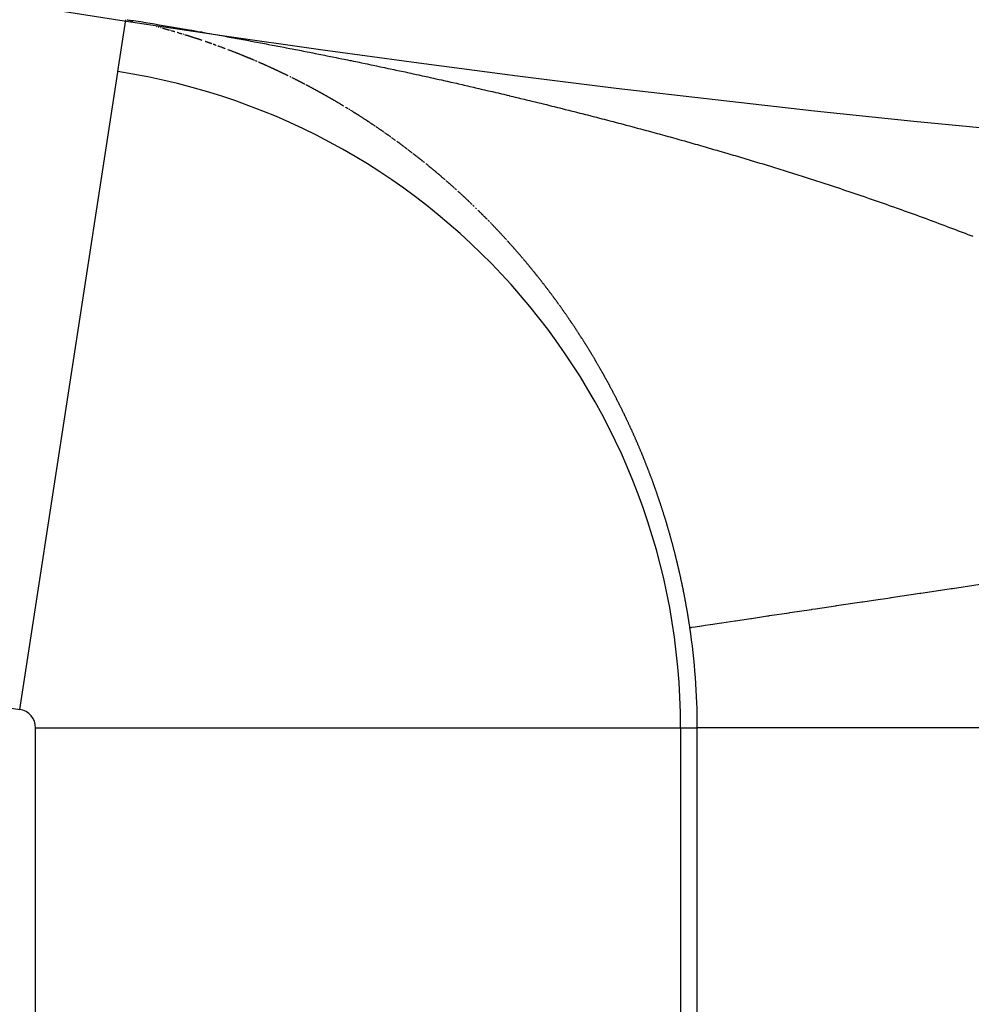
# Model space of a CAD drawing. Units: millimetres. Extents: x -270 to 440, y -293 to 293.
# Drawn here: x 373 to 375, y -23 to -21 of the extents above; entities that cross this region are included whole.
import ezdxf

# ---------------------------------------------------------------- set-up
doc = ezdxf.new("R2010")
doc.units = ezdxf.units.MM
doc.linetypes.add('DASHED', pattern=[9.652, 8.128, -1.524])
doc.layers.add('nevidi', color=4, linetype='DASHED')

msp = doc.modelspace()

# ---------------------------------------------------------------- linework, layer by layer
at = {"color": 2}
msp.add_line((372.9647, -20.6795), (372.965, -20.6776), dxfattribs=at)
for radius, start, end in [(44, 180, 0), (55, 190.61726, 349.38274), (60, 190.56522, 349.43478)]:
    msp.add_arc((379.6833, 22.9571), radius, start, end, dxfattribs=at)
at = {"layer": 'nevidi', "color": 7, "linetype": 'Continuous'}
for p, q in [((372.965, -20.6776), (372.9872, -20.5338)), ((373.0739, -20.5531), (373.0725, -20.5527)), ((373.112, -20.5635), (373.1106, -20.5631)), ((372.6913, -22.4556), (372.9647, -20.6795)), ((372.7356, -29.5786), (372.7356, -22.5072)), ((372.7356, -22.5072), (374.5345, -22.5072)), ((374.5345, -22.5072), (374.5345, -29.5786)), ((374.5345, -22.5072), (374.581, -22.5072)), ((374.581, -29.5786), (374.581, -22.5072)), ((376.5798, -22.5072), (374.581, -22.5072))]:
    msp.add_line(p, q, dxfattribs=at)
for points in [[(373.007, -20.5373), (373.0056, -20.537), (373.0043, -20.5368), (373.0029, -20.5365), (373.0015, -20.5363), (373.0007, -20.5361), (373.0001, -20.536), (372.9986, -20.5357), (372.9973, -20.5355), (372.9969, -20.5354), (372.9952, -20.5351), (372.9933, -20.5348), (372.9913, -20.5345)], [(372.9999, -20.534), (373.0086, -20.5353), (373.0213, -20.5373), (373.0293, -20.5386), (373.042, -20.5407), (373.0489, -20.5418), (373.0615, -20.5439), (373.0676, -20.5449), (373.0798, -20.547), (373.0854, -20.5479), (373.0974, -20.55), (373.1028, -20.5509), (373.1144, -20.5529), (373.1202, -20.5538), (373.1309, -20.5557), (373.1373, -20.5568), (373.1476, -20.5586), (373.1527, -20.5594), (373.1541, -20.5597), (373.1643, -20.5615), (373.171, -20.5626), (373.1811, -20.5644), (373.1878, -20.5656), (373.1979, -20.5674), (373.2045, -20.5686), (373.2145, -20.5703), (373.2211, -20.5715), (373.2311, -20.5733), (373.2376, -20.5745), (373.2476, -20.5763), (373.2542, -20.5775), (373.2641, -20.5793), (373.2707, -20.5805), (373.2806, -20.5823), (373.2871, -20.5835), (373.297, -20.5853), (373.3035, -20.5865), (373.3134, -20.5883), (373.3199, -20.5895), (373.3298, -20.5913), (373.3363, -20.5925), (373.3462, -20.5944), (373.3527, -20.5956), (373.3626, -20.5975), (373.3691, -20.5987), (373.379, -20.6006), (373.3854, -20.6018), (373.3953, -20.6037), (373.4018, -20.6049), (373.4116, -20.6068), (373.4181, -20.608), (373.4279, -20.6099), (373.4344, -20.6111), (373.4442, -20.613), (373.4507, -20.6143), (373.4605, -20.6162), (373.4669, -20.6175), (373.4767, -20.6194), (373.4832, -20.6206), (373.4929, -20.6226), (373.4993, -20.6238), (373.509, -20.6257), (373.5154, -20.627), (373.5254, -20.629), (373.5315, -20.6302), (373.5416, -20.6322), (373.5477, -20.6334), (373.5577, -20.6355), (373.5639, -20.6367), (373.5738, -20.6387), (373.5801, -20.64), (373.5899, -20.642), (373.5964, -20.6433), (373.6059, -20.6452), (373.6123, -20.6465), (373.6158, -20.6473), (373.622, -20.6485), (373.6285, -20.6499), (373.6383, -20.6519), (373.6446, -20.6532), (373.6543, -20.6552), (373.6607, -20.6565), (373.6704, -20.6586), (373.6767, -20.6599), (373.6864, -20.6619), (373.6927, -20.6633), (373.7024, -20.6653), (373.7087, -20.6666), (373.7183, -20.6687), (373.7247, -20.67), (373.7343, -20.6721), (373.7406, -20.6734), (373.7502, -20.6755), (373.7565, -20.6768), (373.7662, -20.6789), (373.7726, -20.6803), (373.7822, -20.6824), (373.7886, -20.6838), (373.7982, -20.6859), (373.8045, -20.6872), (373.814, -20.6893), (373.8203, -20.6907), (373.8299, -20.6928), (373.8361, -20.6942), (373.8457, -20.6963), (373.852, -20.6977), (373.8615, -20.6998), (373.8678, -20.7012), (373.8774, -20.7034), (373.8837, -20.7048), (373.8932, -20.707), (373.8995, -20.7084), (373.9091, -20.7105), (373.9154, -20.712), (373.9249, -20.7141), (373.9312, -20.7156), (373.9405, -20.7177), (373.947, -20.7192), (373.9565, -20.7214), (373.9627, -20.7228)], [(373.0797, -20.5546), (373.0782, -20.5542), (373.0772, -20.554)], [(373.0854, -20.5561), (373.0851, -20.556), (373.0839, -20.5557)], [(373.1092, -20.5627), (373.1084, -20.5625), (373.1078, -20.5623), (373.1064, -20.5619), (373.1052, -20.5616), (373.105, -20.5615), (373.1036, -20.5611), (373.1022, -20.5608), (373.1008, -20.5604), (373.1007, -20.5603), (373.0994, -20.56), (373.098, -20.5596), (373.0974, -20.5594), (373.0966, -20.5592), (373.0952, -20.5588), (373.0938, -20.5584), (373.0928, -20.5582), (373.0924, -20.558), (373.091, -20.5577), (373.0896, -20.5573)], [(373.1238, -20.5669), (373.1231, -20.5667), (373.1217, -20.5663), (373.1206, -20.566), (373.1203, -20.5659), (373.1189, -20.5655), (373.1175, -20.5651), (373.1161, -20.5647), (373.1148, -20.5643)], [(373.136, -20.5705), (373.1356, -20.5704), (373.1342, -20.57), (373.1328, -20.5696), (373.1316, -20.5692), (373.1314, -20.5692), (373.13, -20.5688)], [(373.1439, -20.5729), (373.1437, -20.5729), (373.1425, -20.5725), (373.1411, -20.5721), (373.1397, -20.5717), (373.1392, -20.5715), (373.1383, -20.5712), (373.137, -20.5708)], [(373.148, -20.5742), (373.1469, -20.5738), (373.1466, -20.5738)], [(373.2001, -20.5909), (373.1987, -20.5905), (373.1974, -20.59), (373.197, -20.5899), (373.196, -20.5896), (373.1947, -20.5891), (373.1933, -20.5887), (373.1925, -20.5884), (373.1919, -20.5882), (373.1906, -20.5878), (373.1894, -20.5874), (373.1892, -20.5873), (373.1878, -20.5869), (373.1865, -20.5864), (373.1851, -20.586), (373.185, -20.5859), (373.1837, -20.5855), (373.1824, -20.5851), (373.1818, -20.5849), (373.181, -20.5846), (373.1796, -20.5842), (373.1783, -20.5837), (373.1774, -20.5834), (373.1769, -20.5833), (373.1755, -20.5828), (373.1743, -20.5824), (373.1742, -20.5824), (373.1728, -20.582), (373.1714, -20.5815), (373.17, -20.5811), (373.1698, -20.581), (373.1687, -20.5806), (373.1673, -20.5802), (373.1666, -20.58), (373.1659, -20.5798), (373.1646, -20.5793), (373.1632, -20.5789), (373.1622, -20.5786), (373.1618, -20.5785), (373.1604, -20.578), (373.1591, -20.5776), (373.1589, -20.5776), (373.1577, -20.5772), (373.1563, -20.5767), (373.1549, -20.5763), (373.1545, -20.5762), (373.1535, -20.5759), (373.1522, -20.5755)], [(373.2271, -20.6003), (373.2259, -20.5998), (373.2245, -20.5994), (373.2232, -20.5989), (373.2228, -20.5987), (373.2218, -20.5984), (373.2205, -20.5979), (373.2197, -20.5977), (373.2191, -20.5975), (373.2178, -20.597), (373.2164, -20.5965), (373.2152, -20.5961), (373.215, -20.5961), (373.2137, -20.5956), (373.2123, -20.5951), (373.2121, -20.595), (373.211, -20.5946), (373.2096, -20.5942), (373.2083, -20.5937)], [(373.2394, -20.6047), (373.2381, -20.6042), (373.2378, -20.6041), (373.2367, -20.6037), (373.2354, -20.6032), (373.2347, -20.603), (373.234, -20.6027), (373.2327, -20.6022), (373.2313, -20.6018)], [(373.2497, -20.6084), (373.2489, -20.6081), (373.2475, -20.6076), (373.2462, -20.6071), (373.2453, -20.6068), (373.2448, -20.6066), (373.2435, -20.6061)], [(373.2646, -20.614), (373.2637, -20.6136), (373.2624, -20.6131), (373.261, -20.6126), (373.2603, -20.6123), (373.2597, -20.6121), (373.2583, -20.6116), (373.2571, -20.6111), (373.257, -20.6111), (373.2556, -20.6106), (373.2543, -20.6101), (373.2529, -20.6096), (373.2528, -20.6095), (373.2516, -20.6091)], [(373.2795, -20.6196), (373.2785, -20.6192), (373.2771, -20.6187), (373.2758, -20.6182), (373.2751, -20.6179), (373.2745, -20.6177), (373.2731, -20.6172), (373.272, -20.6167)], [(373.3459, -20.6466), (373.3451, -20.6462), (373.3438, -20.6457), (373.3425, -20.6451), (373.3416, -20.6447), (373.3412, -20.6445), (373.3398, -20.644), (373.3386, -20.6435), (373.3385, -20.6434), (373.3372, -20.6429), (373.3359, -20.6423), (373.3345, -20.6417), (373.3343, -20.6416), (373.3332, -20.6412), (373.3319, -20.6406), (373.3313, -20.6404), (373.3306, -20.6401), (373.3292, -20.6395), (373.3279, -20.639), (373.327, -20.6386), (373.3255, -20.638), (373.3239, -20.6373), (373.3226, -20.6368), (373.3212, -20.6362), (373.3199, -20.6357), (373.3196, -20.6356), (373.3186, -20.6351), (373.3173, -20.6346), (373.3165, -20.6343), (373.3159, -20.634), (373.3146, -20.6335), (373.3133, -20.633), (373.3122, -20.6325), (373.3119, -20.6324), (373.3106, -20.6319), (373.3093, -20.6313), (373.3091, -20.6313), (373.3079, -20.6308), (373.3066, -20.6303), (373.3053, -20.6297), (373.3049, -20.6296), (373.3039, -20.6292), (373.3026, -20.6287), (373.3018, -20.6283), (373.3012, -20.6281), (373.2999, -20.6276), (373.2986, -20.6271), (373.2975, -20.6266), (373.2972, -20.6265), (373.2959, -20.626), (373.2946, -20.6255), (373.2943, -20.6254), (373.2932, -20.6249), (373.2919, -20.6244), (373.2905, -20.6239), (373.29, -20.6237), (373.2892, -20.6234), (373.2879, -20.6228), (373.2869, -20.6225), (373.2865, -20.6223), (373.2852, -20.6218), (373.2838, -20.6213), (373.2826, -20.6208), (373.2825, -20.6208), (373.2812, -20.6202), (373.2798, -20.6197)], [(373.3532, -20.6497), (373.3531, -20.6496), (373.3518, -20.6491), (373.3504, -20.6485), (373.3491, -20.6479), (373.349, -20.6479)], [(373.4402, -20.6897), (373.4396, -20.6894), (373.4383, -20.6888), (373.437, -20.6881), (373.436, -20.6876), (373.4357, -20.6875), (373.4344, -20.6869), (373.4331, -20.6862), (373.433, -20.6862), (373.4318, -20.6856), (373.4305, -20.685), (373.4292, -20.6844), (373.4288, -20.6842), (373.4279, -20.6837), (373.4266, -20.6831), (373.4258, -20.6827), (373.4253, -20.6825), (373.424, -20.6819), (373.4227, -20.6812), (373.4216, -20.6807), (373.4214, -20.6806), (373.4201, -20.68), (373.4188, -20.6794), (373.4187, -20.6793), (373.4175, -20.6788), (373.4162, -20.6781), (373.4149, -20.6775), (373.4144, -20.6773), (373.4136, -20.6769), (373.4123, -20.6763), (373.4114, -20.6759), (373.4109, -20.6757), (373.4096, -20.6751), (373.4083, -20.6744), (373.4072, -20.6739), (373.407, -20.6738), (373.4057, -20.6732), (373.4044, -20.6726), (373.4042, -20.6725), (373.4031, -20.672), (373.4018, -20.6714), (373.4005, -20.6708), (373.3999, -20.6706), (373.3992, -20.6702), (373.3979, -20.6696), (373.3969, -20.6692), (373.3965, -20.669), (373.3952, -20.6684), (373.3939, -20.6678), (373.3927, -20.6672), (373.3926, -20.6672), (373.3913, -20.6666), (373.39, -20.666), (373.3897, -20.6659), (373.3887, -20.6654), (373.3874, -20.6648), (373.386, -20.6642), (373.3854, -20.6639), (373.3847, -20.6636), (373.3834, -20.663), (373.3825, -20.6626), (373.3821, -20.6624), (373.3808, -20.6618), (373.3795, -20.6612), (373.3781, -20.6606), (373.3768, -20.66), (373.3755, -20.6595), (373.3752, -20.6593), (373.3742, -20.6589), (373.3729, -20.6583), (373.3716, -20.6577), (373.3709, -20.6574), (373.3702, -20.6571), (373.3689, -20.6565), (373.3679, -20.6561), (373.3676, -20.656), (373.3663, -20.6554), (373.365, -20.6548), (373.3637, -20.6542), (373.3623, -20.6536), (373.361, -20.6531), (373.3605, -20.6529), (373.3597, -20.6525), (373.3584, -20.6519), (373.357, -20.6513)], [(373.4474, -20.6932), (373.4461, -20.6926), (373.4448, -20.692)], [(373.4863, -20.713), (373.486, -20.7128), (373.485, -20.7123), (373.4837, -20.7116), (373.4831, -20.7113), (373.4824, -20.7109), (373.4811, -20.7103), (373.4798, -20.7096), (373.4789, -20.7091), (373.4785, -20.7089), (373.4772, -20.7083), (373.476, -20.7076), (373.4747, -20.7069), (373.4734, -20.7063), (373.4721, -20.7056), (373.4718, -20.7055), (373.4708, -20.705), (373.4695, -20.7043), (373.4688, -20.704), (373.4682, -20.7036), (373.4669, -20.703), (373.4656, -20.7023), (373.4647, -20.7019), (373.4643, -20.7017), (373.463, -20.701), (373.4617, -20.7004), (373.4604, -20.6997), (373.4591, -20.6991), (373.4578, -20.6984), (373.4576, -20.6983), (373.4565, -20.6978), (373.4552, -20.6971), (373.4546, -20.6968), (373.4539, -20.6965), (373.4526, -20.6958), (373.4513, -20.6952), (373.4504, -20.6947)], [(373.5957, -20.7744), (373.5948, -20.7738), (373.5935, -20.7731), (373.5923, -20.7723), (373.5917, -20.772), (373.591, -20.7716), (373.5897, -20.7708), (373.5888, -20.7703), (373.5885, -20.77), (373.5872, -20.7693), (373.586, -20.7685), (373.5847, -20.7678), (373.5834, -20.767), (373.5822, -20.7663), (373.5818, -20.7661), (373.5809, -20.7655), (373.5796, -20.7648), (373.5784, -20.764), (373.5777, -20.7637), (373.5771, -20.7633), (373.5758, -20.7625), (373.5748, -20.7619), (373.5745, -20.7618), (373.5733, -20.7611), (373.572, -20.7603), (373.5707, -20.7596), (373.5695, -20.7588), (373.5682, -20.7581), (373.5678, -20.7579), (373.5669, -20.7574), (373.5657, -20.7566), (373.5644, -20.7559), (373.5638, -20.7555), (373.5631, -20.7551), (373.5618, -20.7544), (373.5608, -20.7538), (373.5601, -20.7534), (373.5593, -20.7529), (373.558, -20.7522), (373.5568, -20.7515), (373.5555, -20.7508), (373.5542, -20.75), (373.5538, -20.7498), (373.5529, -20.7493), (373.5517, -20.7486), (373.5504, -20.7479), (373.5497, -20.7475), (373.5491, -20.7471), (373.5478, -20.7464), (373.5468, -20.7458), (373.5466, -20.7457), (373.5453, -20.745), (373.544, -20.7442), (373.5427, -20.7435), (373.5415, -20.7428), (373.5402, -20.7421), (373.5397, -20.7418), (373.5389, -20.7414), (373.5376, -20.7407), (373.5364, -20.74), (373.5357, -20.7396), (373.5351, -20.7392), (373.5338, -20.7385), (373.5327, -20.738), (373.5325, -20.7378), (373.5312, -20.7371), (373.53, -20.7364), (373.5287, -20.7357), (373.5286, -20.7356), (373.5274, -20.735), (373.5261, -20.7343), (373.5257, -20.734), (373.5248, -20.7336), (373.5236, -20.7329), (373.5223, -20.7322), (373.5215, -20.7318), (373.521, -20.7315), (373.5197, -20.7308), (373.5186, -20.7302), (373.5184, -20.7301), (373.5171, -20.7294), (373.5159, -20.7287), (373.5146, -20.728), (373.5145, -20.7279), (373.5133, -20.7273), (373.512, -20.7266), (373.5115, -20.7263), (373.5107, -20.7259), (373.5094, -20.7252), (373.5082, -20.7245), (373.5074, -20.7241), (373.5069, -20.7238), (373.5056, -20.7232), (373.5044, -20.7225), (373.5043, -20.7225), (373.503, -20.7218), (373.5017, -20.7211), (373.5005, -20.7204), (373.5003, -20.7203), (373.4992, -20.7197), (373.4979, -20.719), (373.4974, -20.7188), (373.4966, -20.7184), (373.4953, -20.7177), (373.494, -20.717), (373.4932, -20.7166), (373.4927, -20.7163), (373.4914, -20.7157), (373.4903, -20.715), (373.4901, -20.715), (373.4889, -20.7143)], [(373.9627, -20.7228), (373.9721, -20.725), (373.9784, -20.7264), (373.9879, -20.7286), (373.9941, -20.7301), (374.0036, -20.7323), (374.0099, -20.7337), (374.0193, -20.736), (374.0256, -20.7374), (374.0351, -20.7397), (374.0413, -20.7411), (374.0508, -20.7434), (374.0567, -20.7448), (374.057, -20.7449), (374.0664, -20.7471), (374.0726, -20.7486), (374.0821, -20.7509), (374.0883, -20.7524), (374.0977, -20.7546), (374.1039, -20.7561), (374.1133, -20.7584), (374.1195, -20.7599), (374.1289, -20.7622), (374.1351, -20.7637), (374.1445, -20.766), (374.1507, -20.7675), (374.1601, -20.7698), (374.1663, -20.7714), (374.1756, -20.7737), (374.1818, -20.7752), (374.1912, -20.7775), (374.1973, -20.7791), (374.2067, -20.7814), (374.2129, -20.783), (374.2223, -20.7853), (374.2285, -20.7869), (374.2379, -20.7892), (374.244, -20.7908), (374.2533, -20.7932), (374.2594, -20.7947), (374.2688, -20.7971), (374.2749, -20.7987), (374.2842, -20.8011), (374.2904, -20.8026), (374.2997, -20.8051), (374.3059, -20.8066), (374.3152, -20.8091), (374.3213, -20.8107), (374.3306, -20.8131), (374.3368, -20.8147), (374.3461, -20.8171), (374.3522, -20.8187), (374.3615, -20.8212), (374.3676, -20.8228), (374.3769, -20.8252), (374.383, -20.8269), (374.3922, -20.8293), (374.3983, -20.831), (374.4076, -20.8334), (374.4136, -20.8351), (374.4229, -20.8376), (374.4289, -20.8392), (374.4382, -20.8417), (374.4442, -20.8433), (374.4534, -20.8458), (374.4595, -20.8475), (374.4688, -20.85), (374.4749, -20.8517), (374.4778, -20.8525), (374.4841, -20.8542), (374.4901, -20.8559), (374.4994, -20.8585), (374.5054, -20.8601), (374.5146, -20.8627), (374.5207, -20.8644), (374.5299, -20.8669), (374.5358, -20.8686), (374.545, -20.8712), (374.5509, -20.8729), (374.56, -20.8754), (374.566, -20.8771), (374.5752, -20.8797), (374.5812, -20.8814), (374.5903, -20.884), (374.5963, -20.8858), (374.6054, -20.8884), (374.6114, -20.8901), (374.6205, -20.8927), (374.6264, -20.8945), (374.6355, -20.8971), (374.6415, -20.8988), (374.6507, -20.9015), (374.6566, -20.9033), (374.6657, -20.9059), (374.6717, -20.9077), (374.6807, -20.9103), (374.6866, -20.9121), (374.6956, -20.9148), (374.7015, -20.9165), (374.7105, -20.9192), (374.7164, -20.921), (374.7253, -20.9236), (374.7312, -20.9254), (374.7402, -20.9281), (374.7461, -20.9299), (374.7551, -20.9326), (374.761, -20.9344), (374.7699, -20.9372), (374.7758, -20.939), (374.7848, -20.9417), (374.7906, -20.9435), (374.7995, -20.9463), (374.8054, -20.9481), (374.8143, -20.9508), (374.8201, -20.9527), (374.829, -20.9554), (374.8348, -20.9573), (374.8437, -20.96), (374.8495, -20.9619), (374.8584, -20.9647)], [(373.6062, -20.7807), (373.6056, -20.7804), (373.6049, -20.78), (373.6036, -20.7792), (373.6027, -20.7786), (373.6024, -20.7784), (373.6011, -20.7777), (373.5999, -20.7769)], [(373.6125, -20.7846), (373.6112, -20.7838), (373.6099, -20.783), (373.6097, -20.7829), (373.6087, -20.7823)], [(373.6166, -20.7872), (373.6162, -20.7869), (373.615, -20.7862), (373.6137, -20.7854)], [(373.658, -20.8135), (373.6576, -20.8132), (373.6563, -20.8124), (373.6551, -20.8116), (373.654, -20.8109), (373.6538, -20.8108), (373.6526, -20.81), (373.6513, -20.8092), (373.6511, -20.809), (373.6501, -20.8084), (373.6488, -20.8076), (373.6476, -20.8067), (373.6471, -20.8065), (373.6463, -20.8059), (373.6451, -20.8051), (373.6443, -20.8046), (373.6438, -20.8043), (373.6426, -20.8035), (373.6413, -20.8027), (373.6402, -20.802), (373.6401, -20.8019), (373.6388, -20.8011), (373.6376, -20.8003), (373.6373, -20.8002), (373.6363, -20.7995), (373.6351, -20.7987), (373.6338, -20.7979), (373.6333, -20.7976), (373.6326, -20.7972), (373.6313, -20.7964), (373.6304, -20.7958), (373.6301, -20.7956), (373.6288, -20.7948), (373.6275, -20.794), (373.6264, -20.7933), (373.6263, -20.7932), (373.625, -20.7924), (373.6238, -20.7916), (373.6235, -20.7915), (373.6225, -20.7908), (373.6213, -20.7901), (373.62, -20.7893), (373.6195, -20.789), (373.6188, -20.7885), (373.6175, -20.7877)], [(373.6786, -20.8272), (373.6775, -20.8264), (373.6762, -20.8256), (373.675, -20.8247), (373.6745, -20.8244), (373.6737, -20.8239), (373.6725, -20.8231), (373.6717, -20.8226), (373.6713, -20.8223), (373.67, -20.8214), (373.6688, -20.8206), (373.6678, -20.8199), (373.6675, -20.8198), (373.6663, -20.819), (373.665, -20.8181), (373.6649, -20.8181), (373.6638, -20.8173), (373.6626, -20.8165), (373.6613, -20.8157), (373.6609, -20.8154), (373.6601, -20.8149), (373.6588, -20.814)], [(373.6824, -20.8297), (373.6814, -20.8291), (373.6812, -20.8289), (373.68, -20.8281), (373.6787, -20.8272)], [(373.7072, -20.8467), (373.7059, -20.8458), (373.7058, -20.8457), (373.7047, -20.845), (373.7035, -20.8441), (373.7022, -20.8433), (373.7019, -20.843), (373.701, -20.8424), (373.6998, -20.8416), (373.699, -20.841), (373.6985, -20.8407), (373.6973, -20.8399), (373.6961, -20.839), (373.695, -20.8383), (373.6948, -20.8382), (373.6936, -20.8373), (373.6923, -20.8365), (373.6922, -20.8364), (373.6911, -20.8356), (373.6899, -20.8348), (373.6886, -20.8339), (373.6883, -20.8337), (373.6874, -20.8331), (373.6862, -20.8323), (373.6854, -20.8317), (373.6849, -20.8314)], [(373.7261, -20.86), (373.7256, -20.8597), (373.7244, -20.8588), (373.7231, -20.8579), (373.7221, -20.8572), (373.7219, -20.8571), (373.7207, -20.8562), (373.7195, -20.8553), (373.7193, -20.8552), (373.7182, -20.8545), (373.717, -20.8536), (373.7158, -20.8527), (373.7154, -20.8525), (373.7145, -20.8519), (373.7133, -20.851), (373.7126, -20.8505), (373.7121, -20.8501), (373.7109, -20.8493), (373.7096, -20.8484), (373.7086, -20.8477)], [(373.7396, -20.8697), (373.7391, -20.8694), (373.7378, -20.8685), (373.7366, -20.8676), (373.7356, -20.8669), (373.7354, -20.8667), (373.7342, -20.8658), (373.733, -20.8649), (373.7328, -20.8649), (373.7317, -20.8641), (373.7305, -20.8632), (373.7293, -20.8623), (373.7289, -20.862), (373.7281, -20.8614)], [(373.7597, -20.8845), (373.7586, -20.8837), (373.7574, -20.8828), (373.7561, -20.8819), (373.7557, -20.8816), (373.7549, -20.881), (373.7537, -20.8801), (373.7529, -20.8795), (373.7525, -20.8792), (373.7513, -20.8783), (373.7501, -20.8774), (373.7491, -20.8767), (373.7488, -20.8765), (373.7476, -20.8756), (373.7464, -20.8747), (373.7463, -20.8746), (373.7452, -20.8738), (373.744, -20.8729), (373.7427, -20.872)], [(373.7729, -20.8945), (373.7719, -20.8937), (373.7707, -20.8928), (373.7695, -20.8919), (373.7691, -20.8916), (373.7683, -20.891), (373.7671, -20.8901), (373.7663, -20.8895), (373.7659, -20.8891), (373.7647, -20.8882), (373.7634, -20.8873), (373.7624, -20.8866), (373.7622, -20.8864), (373.761, -20.8855), (373.7598, -20.8846)], [(373.7862, -20.9046), (373.7852, -20.9039), (373.784, -20.9029), (373.7828, -20.902), (373.7824, -20.9017), (373.7816, -20.9011), (373.7804, -20.9002), (373.7796, -20.8996), (373.7792, -20.8992), (373.778, -20.8983), (373.7768, -20.8974), (373.7764, -20.8971), (373.7757, -20.8966), (373.7756, -20.8965), (373.7744, -20.8956)], [(373.8201, -20.9313), (373.8191, -20.9305), (373.8189, -20.9303), (373.8177, -20.9294), (373.8165, -20.9284), (373.8153, -20.9275), (373.8141, -20.9265), (373.8129, -20.9255), (373.8126, -20.9253), (373.8117, -20.9246), (373.8105, -20.9236), (373.8093, -20.9227), (373.8087, -20.9222), (373.8081, -20.9217), (373.8069, -20.9208), (373.806, -20.9201), (373.8057, -20.9198), (373.8045, -20.9189), (373.8033, -20.9179), (373.8022, -20.9171), (373.8021, -20.917), (373.8009, -20.916), (373.7997, -20.9151), (373.7994, -20.9149), (373.7985, -20.9142), (373.7973, -20.9132), (373.7961, -20.9123), (373.7956, -20.9119), (373.7949, -20.9113), (373.7937, -20.9104), (373.7928, -20.9097), (373.7925, -20.9095), (373.7913, -20.9085), (373.7901, -20.9076), (373.789, -20.9068), (373.7889, -20.9067), (373.7876, -20.9057)], [(373.8516, -20.9572), (373.851, -20.9567), (373.8498, -20.9557), (373.8486, -20.9547), (373.8478, -20.9541), (373.8474, -20.9537), (373.8462, -20.9527), (373.8452, -20.9518), (373.845, -20.9517), (373.8439, -20.9507), (373.8427, -20.9498), (373.8415, -20.9488), (373.8414, -20.9487), (373.8403, -20.9478), (373.8391, -20.9468), (373.8387, -20.9465), (373.8379, -20.9458), (373.8367, -20.9449), (373.8355, -20.9439), (373.8349, -20.9434), (373.8344, -20.9429), (373.8332, -20.9419), (373.8322, -20.9411), (373.832, -20.941), (373.8308, -20.94), (373.8296, -20.939), (373.8284, -20.938), (373.8272, -20.9371), (373.826, -20.9361), (373.8257, -20.9358), (373.8248, -20.9351), (373.8236, -20.9342)], [(373.8773, -20.9792), (373.8768, -20.9788), (373.8757, -20.9777), (373.8745, -20.9767), (373.8736, -20.9759), (373.8733, -20.9757), (373.8722, -20.9747), (373.871, -20.9737), (373.8698, -20.9727), (373.8686, -20.9717), (373.8675, -20.9707), (373.8672, -20.9705), (373.8663, -20.9697), (373.8651, -20.9686), (373.8645, -20.9681), (373.8639, -20.9676), (373.8628, -20.9666), (373.8616, -20.9656), (373.8608, -20.9649), (373.8604, -20.9646), (373.8592, -20.9636), (373.858, -20.9626), (373.8569, -20.9616), (373.8557, -20.9606), (373.8545, -20.9597), (373.8543, -20.9595), (373.8533, -20.9587), (373.8521, -20.9577)], [(374.8584, -20.9647), (374.8642, -20.9665), (374.871, -20.9687), (374.873, -20.9693), (374.8787, -20.9711), (374.8875, -20.9739), (374.8933, -20.9758), (374.9021, -20.9786), (374.9078, -20.9805), (374.9166, -20.9833), (374.9224, -20.9852), (374.9312, -20.988), (374.937, -20.9899), (374.9457, -20.9928), (374.9514, -20.9946), (374.96, -20.9975), (374.9657, -20.9994), (374.9744, -21.0022), (374.9801, -21.0041), (374.9888, -21.007), (374.9945, -21.0089), (375.0032, -21.0118), (375.0088, -21.0137), (375.0174, -21.0166), (375.023, -21.0185), (375.0316, -21.0214), (375.0372, -21.0233), (375.0459, -21.0262), (375.0514, -21.0281), (375.06, -21.0311), (375.0656, -21.033), (375.0741, -21.0359), (375.0797, -21.0379), (375.0882, -21.0408), (375.0938, -21.0427), (375.1025, -21.0458), (375.1079, -21.0477), (375.1164, -21.0507), (375.122, -21.0526), (375.1305, -21.0556), (375.136, -21.0576), (375.1444, -21.0606), (375.1499, -21.0625), (375.1583, -21.0655), (375.1638, -21.0675), (375.1722, -21.0705), (375.1777, -21.0725), (375.1861, -21.0755), (375.1916, -21.0775), (375.1999, -21.0806), (375.2054, -21.0825), (375.2136, -21.0856), (375.219, -21.0876), (375.2273, -21.0906), (375.2327, -21.0926), (375.2334, -21.0928), (375.241, -21.0957), (375.2464, -21.0977), (375.2546, -21.1008), (375.26, -21.1028), (375.2683, -21.1059), (375.2736, -21.1079), (375.2818, -21.111), (375.2872, -21.113), (375.2954, -21.1161), (375.3008, -21.1182), (375.3089, -21.1213), (375.3143, -21.1234), (375.3225, -21.1265), (375.3278, -21.1286), (375.3359, -21.1317), (375.3411, -21.1338), (375.3492, -21.1369)], [(373.9027, -21.0016), (373.9025, -21.0014), (373.9013, -21.0003), (373.9002, -20.9993), (373.899, -20.9983), (373.8979, -20.9972), (373.8967, -20.9962), (373.8965, -20.996), (373.8955, -20.9952), (373.8944, -20.9941), (373.8932, -20.9931), (373.8927, -20.9927), (373.892, -20.9921), (373.8909, -20.991), (373.8901, -20.9903), (373.8897, -20.99), (373.8885, -20.989), (373.8874, -20.9879), (373.8863, -20.987), (373.8862, -20.9869), (373.885, -20.9859), (373.8839, -20.9849), (373.8838, -20.9848), (373.8827, -20.9838), (373.8815, -20.9828), (373.8804, -20.9818)], [(373.909, -21.0073), (373.9083, -21.0066), (373.9071, -21.0056), (373.906, -21.0045), (373.9054, -21.0039), (373.9048, -21.0035)], [(373.9465, -21.0421), (373.9462, -21.0418), (373.9451, -21.0407), (373.9439, -21.0396), (373.9429, -21.0386), (373.9428, -21.0385), (373.9417, -21.0374), (373.9405, -21.0364), (373.9403, -21.0362), (373.9394, -21.0353), (373.9382, -21.0342), (373.9371, -21.0331), (373.9367, -21.0327), (373.9359, -21.0321), (373.9348, -21.031), (373.9341, -21.0303), (373.9336, -21.0299), (373.9325, -21.0288), (373.9314, -21.0278), (373.9304, -21.0269), (373.9302, -21.0267), (373.9291, -21.0256), (373.9279, -21.0246), (373.9268, -21.0235), (373.9256, -21.0224), (373.9245, -21.0214), (373.9243, -21.0212), (373.9233, -21.0203), (373.9222, -21.0192), (373.9216, -21.0188), (373.921, -21.0182), (373.9199, -21.0171), (373.9187, -21.0161), (373.918, -21.0154), (373.9175, -21.015), (373.9164, -21.014), (373.9153, -21.013), (373.9152, -21.0129), (373.9141, -21.0118), (373.9129, -21.0108)], [(373.9527, -21.048), (373.9519, -21.0472), (373.9508, -21.0461), (373.9496, -21.045), (373.9491, -21.0445), (373.9485, -21.044), (373.9474, -21.0429)], [(373.9588, -21.0539), (373.9587, -21.0538), (373.9576, -21.0527), (373.9565, -21.0516), (373.9553, -21.0505)], [(373.965, -21.0599), (373.9644, -21.0593), (373.9633, -21.0582), (373.9621, -21.0571)], [(373.9954, -21.0902), (373.9948, -21.0895), (373.9937, -21.0884), (373.9925, -21.0873), (373.9919, -21.0867), (373.9914, -21.0861), (373.9903, -21.085), (373.9894, -21.0841), (373.9892, -21.0839), (373.9881, -21.0827), (373.9869, -21.0816), (373.9858, -21.0805), (373.9847, -21.0794), (373.9836, -21.0782), (373.9833, -21.078), (373.9825, -21.0771), (373.9813, -21.076), (373.9802, -21.0749), (373.9798, -21.0745), (373.9791, -21.0737), (373.978, -21.0726), (373.9772, -21.0719), (373.9768, -21.0715), (373.9757, -21.0704), (373.9746, -21.0693), (373.9737, -21.0684), (373.9734, -21.0682), (373.9723, -21.0671), (373.9712, -21.0659), (373.9711, -21.0658), (373.971, -21.0658), (373.9701, -21.0648), (373.9689, -21.0637)], [(374.0015, -21.0964), (374.0004, -21.0952), (373.9992, -21.0941), (373.9981, -21.093)], [(374.0075, -21.1026), (374.007, -21.1021), (374.0059, -21.101), (374.0048, -21.0998), (374.004, -21.099)], [(374.0135, -21.1088), (374.0126, -21.1079), (374.0115, -21.1067), (374.0104, -21.1056), (374.01, -21.1052), (374.0092, -21.1044), (374.0081, -21.1033)], [(374.049, -21.1469), (374.0488, -21.1467), (374.0477, -21.1455), (374.0466, -21.1443), (374.0456, -21.1431), (374.0445, -21.1419), (374.0434, -21.1407), (374.0431, -21.1404), (374.0423, -21.1395), (374.0412, -21.1384), (374.0401, -21.1372), (374.0397, -21.1367), (374.039, -21.136), (374.0379, -21.1348), (374.0372, -21.134), (374.0368, -21.1336), (374.0357, -21.1324), (374.0346, -21.1313), (374.0337, -21.1303), (374.0335, -21.1301), (374.0324, -21.1289), (374.0313, -21.1277), (374.0302, -21.1265), (374.0291, -21.1254), (374.028, -21.1242), (374.0278, -21.124), (374.0269, -21.123), (374.0258, -21.1218), (374.0254, -21.1214), (374.0247, -21.1207), (374.0236, -21.1195), (374.0225, -21.1183), (374.0219, -21.1177), (374.0214, -21.1172), (374.0203, -21.116), (374.0194, -21.1151), (374.0192, -21.1148), (374.0181, -21.1137), (374.017, -21.1125), (374.0159, -21.1114), (374.0148, -21.1102), (374.0137, -21.109)], [(374.0953, -21.1996), (374.0951, -21.1994), (374.094, -21.1981), (374.093, -21.1969), (374.0919, -21.1956), (374.0908, -21.1944), (374.0898, -21.1931), (374.0896, -21.1929), (374.0887, -21.1919), (374.0876, -21.1906), (374.0866, -21.1894), (374.0862, -21.1889), (374.0855, -21.1881), (374.0844, -21.1869), (374.0838, -21.1862), (374.0834, -21.1857), (374.0823, -21.1844), (374.0812, -21.1832), (374.0804, -21.1823), (374.0802, -21.182), (374.0791, -21.1807), (374.078, -21.1795), (374.0769, -21.1783), (374.0759, -21.177), (374.0748, -21.1758), (374.0747, -21.1757), (374.0737, -21.1746), (374.0726, -21.1734), (374.0722, -21.1729), (374.0716, -21.1721), (374.0705, -21.1709), (374.0694, -21.1697), (374.0689, -21.1691), (374.0683, -21.1685), (374.0673, -21.1672), (374.0665, -21.1664), (374.0662, -21.166), (374.0651, -21.1648), (374.064, -21.1636), (374.0631, -21.1626), (374.0629, -21.1624), (374.0619, -21.1612), (374.0608, -21.16), (374.0607, -21.1598), (374.0597, -21.1587), (374.0586, -21.1575), (374.0575, -21.1563), (374.0573, -21.1561), (374.0564, -21.1551), (374.0554, -21.1539), (374.0549, -21.1534), (374.0543, -21.1527), (374.0532, -21.1515), (374.0521, -21.1503), (374.0514, -21.1495)], [(374.1786, -21.3046), (374.1781, -21.3039), (374.1771, -21.3025), (374.1761, -21.3012), (374.1755, -21.3004), (374.175, -21.2998), (374.174, -21.2985), (374.1732, -21.2973), (374.173, -21.2971), (374.172, -21.2957), (374.171, -21.2944), (374.1701, -21.2932), (374.17, -21.293), (374.169, -21.2917), (374.1679, -21.2903), (374.1677, -21.2901), (374.1669, -21.289), (374.1659, -21.2876), (374.1649, -21.2863), (374.1646, -21.2859), (374.1639, -21.285), (374.1628, -21.2836), (374.1623, -21.2829), (374.1618, -21.2823), (374.1608, -21.2809), (374.1598, -21.2796), (374.1591, -21.2788), (374.1587, -21.2783), (374.1577, -21.2769), (374.1568, -21.2757), (374.1567, -21.2756), (374.1557, -21.2743), (374.1546, -21.2729), (374.1536, -21.2716), (374.1526, -21.2703), (374.1516, -21.269), (374.1514, -21.2687), (374.1505, -21.2676), (374.1495, -21.2663), (374.1485, -21.265), (374.1481, -21.2645), (374.1474, -21.2637), (374.1464, -21.2623), (374.1459, -21.2616), (374.1454, -21.261), (374.1444, -21.2597), (374.1433, -21.2584), (374.1426, -21.2574), (374.1417, -21.2563), (374.1403, -21.2546), (374.1402, -21.2545), (374.1392, -21.2531), (374.1381, -21.2518), (374.1371, -21.2505), (374.137, -21.2504), (374.1361, -21.2492), (374.135, -21.2479), (374.1347, -21.2476), (374.134, -21.2466), (374.133, -21.2453), (374.1319, -21.244), (374.1314, -21.2434), (374.1309, -21.2427), (374.1298, -21.2414), (374.1292, -21.2406), (374.1288, -21.2401), (374.1277, -21.2388), (374.1267, -21.2375), (374.1259, -21.2365), (374.1257, -21.2362), (374.1246, -21.235), (374.1236, -21.2337), (374.1225, -21.2324), (374.1215, -21.2311), (374.1204, -21.2298), (374.1202, -21.2296), (374.1194, -21.2285), (374.1183, -21.2272), (374.1179, -21.2268), (374.1173, -21.226), (374.1162, -21.2247), (374.1152, -21.2234), (374.1147, -21.2228), (374.1141, -21.2221), (374.1131, -21.2208), (374.1123, -21.2199), (374.112, -21.2196), (374.111, -21.2183), (374.1099, -21.217), (374.109, -21.2159), (374.1089, -21.2158), (374.1078, -21.2145), (374.1068, -21.2132), (374.1067, -21.2131), (374.1057, -21.212), (374.1046, -21.2107), (374.1036, -21.2094), (374.1033, -21.2091), (374.1025, -21.2082), (374.1015, -21.2069), (374.101, -21.2063), (374.1004, -21.2056), (374.0993, -21.2044), (374.0983, -21.2031), (374.0976, -21.2023), (374.0972, -21.2019), (374.0962, -21.2006)], [(374.1948, -21.3268), (374.1942, -21.3259), (374.1932, -21.3245), (374.1922, -21.3231), (374.1916, -21.3223), (374.1912, -21.3217), (374.1902, -21.3203), (374.1894, -21.3193), (374.1891, -21.319), (374.1881, -21.3176), (374.1871, -21.3162), (374.1862, -21.315), (374.1861, -21.3148), (374.1851, -21.3135), (374.1841, -21.3121), (374.184, -21.312), (374.1831, -21.3107), (374.1821, -21.3094), (374.1811, -21.308), (374.1809, -21.3077), (374.1801, -21.3066), (374.1791, -21.3053)], [(374.2107, -21.3491), (374.2101, -21.3482), (374.2091, -21.3468), (374.2081, -21.3454), (374.2076, -21.3448), (374.2071, -21.344), (374.2061, -21.3426), (374.2054, -21.3416), (374.2051, -21.3412), (374.2041, -21.3398), (374.2031, -21.3384), (374.2023, -21.3373), (374.2021, -21.337), (374.2011, -21.3356), (374.2001, -21.3342), (374.2, -21.3341), (374.1991, -21.3328), (374.1981, -21.3314), (374.1972, -21.33), (374.197, -21.3298), (374.1962, -21.3286)], [(374.2368, -21.3873), (374.2365, -21.3868), (374.2355, -21.3854), (374.2345, -21.3839), (374.2338, -21.3829), (374.2336, -21.3825), (374.2326, -21.381), (374.2316, -21.3796), (374.2306, -21.3781), (374.2297, -21.3767), (374.2287, -21.3753), (374.2286, -21.3751), (374.2277, -21.3738), (374.2267, -21.3724), (374.2265, -21.372), (374.2258, -21.371), (374.2248, -21.3695), (374.2238, -21.3681), (374.2234, -21.3674), (374.2228, -21.3667), (374.2219, -21.3652), (374.2212, -21.3643), (374.2209, -21.3638), (374.2199, -21.3624), (374.2189, -21.361), (374.2181, -21.3598), (374.2179, -21.3595), (374.217, -21.3581), (374.216, -21.3567), (374.215, -21.3553), (374.214, -21.3539), (374.213, -21.3525), (374.2129, -21.3523), (374.212, -21.351), (374.211, -21.3496)], [(374.2724, -21.4426), (374.2717, -21.4415), (374.2708, -21.44), (374.2698, -21.4385), (374.2695, -21.4379), (374.2689, -21.437), (374.2679, -21.4355), (374.2674, -21.4346), (374.267, -21.434), (374.2661, -21.4325), (374.2651, -21.431), (374.2644, -21.4299), (374.2642, -21.4295), (374.2632, -21.428), (374.2624, -21.4266), (374.2623, -21.4265), (374.2613, -21.425), (374.2604, -21.4235), (374.2595, -21.422), (374.2585, -21.4205), (374.2576, -21.4191), (374.2573, -21.4187), (374.2566, -21.4176), (374.2557, -21.4161), (374.2547, -21.4146), (374.2544, -21.4141), (374.2538, -21.4131), (374.2528, -21.4117), (374.2522, -21.4107), (374.2518, -21.4102), (374.2509, -21.4087), (374.2499, -21.4073), (374.2492, -21.4062), (374.249, -21.4058), (374.248, -21.4043), (374.2471, -21.403), (374.2471, -21.4029), (374.2461, -21.4014), (374.2451, -21.3999), (374.2442, -21.3985), (374.2441, -21.3983), (374.2432, -21.397), (374.2423, -21.3955), (374.242, -21.3951), (374.2413, -21.3941), (374.2403, -21.3926), (374.2394, -21.3912), (374.239, -21.3906), (374.2384, -21.3897), (374.2374, -21.3883)], [(374.3511, -21.5808), (374.3502, -21.5792), (374.3501, -21.5789), (374.3494, -21.5776), (374.3485, -21.576), (374.3482, -21.5754), (374.3477, -21.5743), (374.3468, -21.5727), (374.346, -21.5711), (374.3456, -21.5704), (374.3451, -21.5695), (374.3443, -21.5679), (374.3437, -21.5668), (374.3434, -21.5662), (374.3426, -21.5646), (374.3417, -21.563), (374.3411, -21.5618), (374.3409, -21.5614), (374.34, -21.5598), (374.3392, -21.5583), (374.3391, -21.5582), (374.3383, -21.5566), (374.3374, -21.555), (374.3366, -21.5534), (374.3357, -21.5518), (374.3348, -21.5502), (374.3347, -21.5499), (374.334, -21.5486), (374.3331, -21.547), (374.3322, -21.5454), (374.332, -21.5449), (374.3314, -21.5438), (374.3305, -21.5422), (374.3301, -21.5415), (374.3296, -21.5406), (374.3287, -21.539), (374.3279, -21.5374), (374.3274, -21.5365), (374.327, -21.5358), (374.3261, -21.5342), (374.3254, -21.5329), (374.3252, -21.5326), (374.3244, -21.5311), (374.3235, -21.5295), (374.3227, -21.528), (374.3226, -21.5279), (374.3217, -21.5263), (374.3208, -21.5247), (374.3208, -21.5246), (374.32, -21.5231), (374.3191, -21.5216), (374.3182, -21.52), (374.318, -21.5197), (374.3173, -21.5184), (374.3164, -21.5168), (374.3161, -21.5163), (374.3155, -21.5153), (374.3146, -21.5137), (374.3138, -21.5121), (374.3134, -21.5114), (374.3129, -21.5106), (374.312, -21.509), (374.3113, -21.5079), (374.3111, -21.5074), (374.3102, -21.5059), (374.3093, -21.5043), (374.3086, -21.503), (374.3084, -21.5028), (374.3075, -21.5012), (374.3066, -21.4996), (374.3057, -21.4981), (374.3048, -21.4965), (374.3039, -21.495), (374.3038, -21.4948), (374.303, -21.4934), (374.3021, -21.4919), (374.3018, -21.4914), (374.3012, -21.4903), (374.3003, -21.4888), (374.2994, -21.4872), (374.299, -21.4866), (374.2985, -21.4857), (374.2975, -21.4841), (374.297, -21.4831), (374.2966, -21.4826), (374.2957, -21.481), (374.2948, -21.4795), (374.2942, -21.4784), (374.2939, -21.478), (374.293, -21.4764), (374.2922, -21.475), (374.2921, -21.4749), (374.2912, -21.4734), (374.2902, -21.4718), (374.2893, -21.4703), (374.2892, -21.4702), (374.2884, -21.4688), (374.2875, -21.4672), (374.2872, -21.4668), (374.2863, -21.4653), (374.2856, -21.4642), (374.2847, -21.4627), (374.2844, -21.4621), (374.2838, -21.4611), (374.2829, -21.4596), (374.2823, -21.4587), (374.2819, -21.4581), (374.281, -21.4566), (374.2801, -21.4551), (374.2794, -21.454), (374.2792, -21.4535), (374.2782, -21.452), (374.2774, -21.4506), (374.2773, -21.4505), (374.2764, -21.449), (374.2754, -21.4475), (374.2745, -21.446), (374.2736, -21.4445), (374.2726, -21.443), (374.2724, -21.4426)], [(374.4208, -21.7295), (374.4201, -21.7277), (374.4193, -21.726), (374.4192, -21.7258), (374.4186, -21.7242), (374.4178, -21.7225), (374.4171, -21.7207), (374.417, -21.7204), (374.4163, -21.719), (374.4156, -21.7172), (374.4153, -21.7166), (374.4149, -21.7155), (374.4141, -21.7138), (374.4134, -21.712), (374.4131, -21.7114), (374.4126, -21.7103), (374.4118, -21.7086), (374.4114, -21.7076), (374.4111, -21.7068), (374.4103, -21.7051), (374.4096, -21.7034), (374.4091, -21.7023), (374.4088, -21.7016), (374.4081, -21.6999), (374.4074, -21.6985), (374.4073, -21.6982), (374.4065, -21.6964), (374.4058, -21.6947), (374.4051, -21.6933), (374.405, -21.693), (374.4043, -21.6913), (374.4036, -21.6898), (374.4035, -21.6896), (374.4027, -21.6878), (374.4019, -21.6861), (374.4012, -21.6844), (374.4011, -21.6843), (374.4004, -21.6827), (374.3996, -21.681), (374.3994, -21.6805), (374.3989, -21.6793), (374.3981, -21.6776), (374.3973, -21.6759), (374.397, -21.6752), (374.3965, -21.6742), (374.3958, -21.6724), (374.3953, -21.6715), (374.395, -21.6707), (374.3942, -21.669), (374.3934, -21.6673), (374.393, -21.6664), (374.3926, -21.6656), (374.3918, -21.6639), (374.3913, -21.6627), (374.3911, -21.6622), (374.3903, -21.6605), (374.3895, -21.6589), (374.3888, -21.6575), (374.3887, -21.6572), (374.3879, -21.6555), (374.3871, -21.6538), (374.3863, -21.6521), (374.3855, -21.6504), (374.3847, -21.6487), (374.3846, -21.6486), (374.3839, -21.647), (374.3831, -21.6454), (374.3829, -21.6449), (374.3823, -21.6437), (374.3815, -21.642), (374.3807, -21.6403), (374.3805, -21.6399), (374.3799, -21.6386), (374.3791, -21.637), (374.3787, -21.6362), (374.3783, -21.6353), (374.3775, -21.6336), (374.3767, -21.6319), (374.3763, -21.631), (374.3759, -21.6303), (374.3751, -21.6286), (374.3745, -21.6274), (374.3743, -21.6269), (374.3735, -21.6253), (374.3726, -21.6236), (374.372, -21.6223), (374.3718, -21.6219), (374.371, -21.6203), (374.3702, -21.6186), (374.3694, -21.617), (374.3686, -21.6153), (374.3677, -21.6137), (374.3677, -21.6135), (374.3669, -21.612), (374.3661, -21.6103), (374.3659, -21.6099), (374.3653, -21.6087), (374.3644, -21.607), (374.3636, -21.6054), (374.3633, -21.6048), (374.3628, -21.6038), (374.362, -21.6021), (374.3615, -21.6012), (374.3611, -21.6005), (374.3603, -21.5988), (374.3595, -21.5972), (374.3589, -21.5961), (374.3586, -21.5955), (374.3578, -21.5939), (374.3571, -21.5926), (374.357, -21.5923), (374.3561, -21.5906), (374.3553, -21.589), (374.3545, -21.5875), (374.3544, -21.5874), (374.3536, -21.5857), (374.3528, -21.5841), (374.3527, -21.5839), (374.3519, -21.5825), (374.3511, -21.5808)], [(374.4797, -21.8871), (374.4794, -21.8862), (374.4791, -21.8852), (374.4785, -21.8833), (374.4779, -21.8815), (374.4776, -21.8806), (374.4773, -21.8796), (374.4766, -21.8777), (374.4762, -21.8766), (374.476, -21.8759), (374.4754, -21.874), (374.4748, -21.8722), (374.4744, -21.8709), (374.4741, -21.8703), (374.4735, -21.8685), (374.473, -21.8669), (374.4729, -21.8666), (374.4723, -21.8647), (374.4716, -21.8629), (374.4711, -21.8612), (374.471, -21.861), (374.4704, -21.8592), (374.4697, -21.8573), (374.4697, -21.8572), (374.4691, -21.8555), (374.4684, -21.8536), (374.4678, -21.8518), (374.4677, -21.8516), (374.4672, -21.85), (374.4665, -21.8481), (374.4663, -21.8476), (374.4659, -21.8463), (374.4652, -21.8444), (374.4646, -21.8426), (374.4644, -21.8421), (374.4639, -21.8408), (374.4633, -21.8389), (374.463, -21.8381), (374.4626, -21.8371), (374.462, -21.8352), (374.4613, -21.8334), (374.4609, -21.8324), (374.4606, -21.8316), (374.46, -21.8297), (374.4595, -21.8284), (374.4593, -21.8279), (374.4587, -21.8261), (374.458, -21.8243), (374.4575, -21.8229), (374.4573, -21.8224), (374.4567, -21.8206), (374.4561, -21.819), (374.456, -21.8188), (374.4553, -21.817), (374.4547, -21.8152), (374.454, -21.8133), (374.4533, -21.8115), (374.4526, -21.8097), (374.4525, -21.8094), (374.452, -21.8079), (374.4513, -21.8061), (374.4506, -21.8043), (374.4505, -21.8039), (374.4499, -21.8025), (374.4492, -21.8006), (374.449, -21.8), (374.4485, -21.7988), (374.4479, -21.797), (374.4472, -21.7952), (374.4469, -21.7946), (374.4465, -21.7934), (374.4458, -21.7916), (374.4454, -21.7906), (374.4451, -21.7898), (374.4444, -21.788), (374.4437, -21.7862), (374.4433, -21.7851), (374.443, -21.7844), (374.4423, -21.7826), (374.4418, -21.7812), (374.4416, -21.7808), (374.4409, -21.7791), (374.4402, -21.7773), (374.4397, -21.7758), (374.4395, -21.7755), (374.4388, -21.7737), (374.4381, -21.7719), (374.4374, -21.7701), (374.4367, -21.7683), (374.436, -21.7666), (374.4359, -21.7664), (374.4353, -21.7648), (374.4346, -21.763), (374.4344, -21.7625), (374.4339, -21.7612), (374.4331, -21.7594), (374.4324, -21.7577), (374.4322, -21.7572), (374.4317, -21.7559), (374.431, -21.7541), (374.4307, -21.7533), (374.4303, -21.7523), (374.4296, -21.7506), (374.4288, -21.7488), (374.4285, -21.7479), (374.4281, -21.747), (374.4274, -21.7453), (374.4269, -21.7442), (374.4267, -21.7435), (374.4259, -21.7418), (374.4252, -21.74), (374.4247, -21.7387), (374.4245, -21.7382), (374.4237, -21.7365), (374.4231, -21.7349), (374.423, -21.7347), (374.4223, -21.733), (374.4215, -21.7312), (374.4209, -21.7296), (374.4208, -21.7295)], [(374.5266, -22.0532), (374.5262, -22.0513), (374.5257, -22.0493), (374.5255, -22.0484), (374.5252, -22.0474), (374.5248, -22.0454), (374.5245, -22.0442), (374.5243, -22.0435), (374.5238, -22.0415), (374.5233, -22.0396), (374.523, -22.0384), (374.5229, -22.0377), (374.5224, -22.0357), (374.522, -22.0343), (374.5219, -22.0338), (374.5214, -22.0318), (374.5209, -22.0299), (374.5205, -22.0283), (374.5205, -22.028), (374.52, -22.026), (374.5195, -22.0243), (374.5195, -22.0241), (374.519, -22.0222), (374.5185, -22.0202), (374.518, -22.0183), (374.5175, -22.0164), (374.517, -22.0144), (374.517, -22.0142), (374.5165, -22.0125), (374.516, -22.0106), (374.5155, -22.0086), (374.5155, -22.0085), (374.515, -22.0067), (374.5145, -22.0048), (374.5144, -22.0043), (374.514, -22.0029), (374.5135, -22.0009), (374.513, -21.999), (374.5128, -21.9985), (374.5125, -21.9971), (374.5119, -21.9952), (374.5117, -21.9944), (374.5114, -21.9932), (374.5109, -21.9913), (374.5104, -21.9894), (374.5101, -21.9885), (374.5099, -21.9875), (374.5093, -21.9856), (374.509, -21.9845), (374.5088, -21.9836), (374.5083, -21.9817), (374.5077, -21.9798), (374.5074, -21.9787), (374.5072, -21.9779), (374.5067, -21.976), (374.5063, -21.9746), (374.5062, -21.9741), (374.5056, -21.9721), (374.5051, -21.9702), (374.5047, -21.9688), (374.5045, -21.9683), (374.504, -21.9664), (374.5035, -21.9647), (374.5035, -21.9645), (374.5029, -21.9626), (374.5024, -21.9607), (374.5019, -21.959), (374.5018, -21.9588), (374.5013, -21.9569), (374.5007, -21.955), (374.5007, -21.9548), (374.5002, -21.9531), (374.4996, -21.9512), (374.499, -21.9493), (374.499, -21.9491), (374.4985, -21.9474), (374.4979, -21.9455), (374.4978, -21.945), (374.4974, -21.9436), (374.4968, -21.9417), (374.4962, -21.9398), (374.4961, -21.9393), (374.4957, -21.9379), (374.4951, -21.936), (374.4948, -21.9351), (374.4945, -21.9341), (374.494, -21.9322), (374.4934, -21.9303), (374.4931, -21.9294), (374.4928, -21.9284), (374.4922, -21.9265), (374.4921, -21.9261), (374.4919, -21.9253), (374.4917, -21.9246), (374.4911, -21.9227), (374.4905, -21.9209), (374.4901, -21.9197), (374.4899, -21.919), (374.4893, -21.9171), (374.4888, -21.9155), (374.4887, -21.9152), (374.4881, -21.9133), (374.4876, -21.9114), (374.4871, -21.9099), (374.487, -21.9096), (374.4864, -21.9077), (374.4858, -21.9058), (374.4852, -21.9039), (374.4846, -21.902), (374.484, -21.9002), (374.4839, -21.9), (374.4834, -21.8983), (374.4828, -21.8964), (374.4826, -21.896), (374.4822, -21.8946), (374.4816, -21.8927), (374.4809, -21.8908), (374.4808, -21.8903), (374.4803, -21.8889), (374.4797, -21.8871)], [(374.5603, -22.2275), (374.56, -22.2255), (374.5597, -22.2235), (374.5594, -22.2218), (374.5594, -22.2215), (374.5591, -22.2194), (374.5587, -22.2174), (374.5584, -22.2154), (374.5581, -22.2134), (374.5578, -22.2114), (374.5575, -22.2094), (374.5572, -22.2074), (374.5571, -22.2071), (374.5569, -22.2054), (374.5565, -22.2034), (374.5562, -22.2014), (374.5562, -22.201), (374.5559, -22.1994), (374.5556, -22.1974), (374.5554, -22.1967), (374.5552, -22.1954), (374.5549, -22.1934), (374.5546, -22.1914), (374.5545, -22.1907), (374.5542, -22.1894), (374.5539, -22.1874), (374.5537, -22.1865), (374.5536, -22.1854), (374.5532, -22.1834), (374.5529, -22.1814), (374.5527, -22.1805), (374.5525, -22.1794), (374.5522, -22.1774), (374.552, -22.1762), (374.5518, -22.1754), (374.5515, -22.1735), (374.5511, -22.1715), (374.551, -22.171), (374.5509, -22.1702), (374.5508, -22.1695), (374.5504, -22.1675), (374.5501, -22.1659), (374.5501, -22.1655), (374.5497, -22.1635), (374.5493, -22.1615), (374.549, -22.1599), (374.549, -22.1595), (374.5486, -22.1575), (374.5483, -22.1557), (374.5483, -22.1555), (374.5479, -22.1536), (374.5475, -22.1516), (374.5472, -22.1498), (374.5471, -22.1496), (374.5468, -22.1476), (374.5464, -22.1456), (374.5464, -22.1454), (374.546, -22.1436), (374.5456, -22.1417), (374.5452, -22.1397), (374.5452, -22.1395), (374.5449, -22.1377), (374.5445, -22.1357), (374.5444, -22.1352), (374.5441, -22.1337), (374.5437, -22.1318), (374.5433, -22.1298), (374.5432, -22.1292), (374.5429, -22.1278), (374.5425, -22.1258), (374.5424, -22.125), (374.5421, -22.1239), (374.5417, -22.1219), (374.5413, -22.1199), (374.5412, -22.1191), (374.5409, -22.1179), (374.5405, -22.116), (374.5403, -22.1149), (374.5401, -22.114), (374.5397, -22.112), (374.5393, -22.11), (374.5391, -22.109), (374.5389, -22.1081), (374.5385, -22.1061), (374.5382, -22.1047), (374.5381, -22.1041), (374.5376, -22.1022), (374.5372, -22.1002), (374.5369, -22.0988), (374.5368, -22.0982), (374.5364, -22.0963), (374.536, -22.0946), (374.536, -22.0943), (374.5355, -22.0923), (374.5351, -22.0904), (374.5347, -22.0887), (374.5347, -22.0884), (374.5342, -22.0864), (374.5338, -22.0845), (374.5334, -22.0825), (374.5329, -22.0806), (374.5325, -22.0786), (374.5321, -22.0767), (374.5316, -22.0747), (374.5315, -22.0743), (374.5312, -22.0727), (374.5307, -22.0708), (374.5303, -22.0688), (374.5302, -22.0685), (374.5298, -22.0669), (374.5294, -22.0649), (374.5292, -22.0643), (374.5289, -22.063), (374.5285, -22.061), (374.528, -22.0591), (374.5279, -22.0584), (374.5276, -22.0571), (374.5271, -22.0552), (374.5269, -22.0543), (374.5266, -22.0532)], [(374.5603, -22.2275), (374.5635, -22.227), (374.5638, -22.227), (374.5653, -22.2267), (374.5747, -22.2253), (374.5752, -22.2253), (374.5926, -22.2227), (374.5933, -22.2226), (374.6028, -22.2211), (374.6172, -22.219), (374.6182, -22.2188), (374.6484, -22.2143), (374.6496, -22.2142), (374.6738, -22.2106), (374.6861, -22.2087), (374.6875, -22.2085), (374.7301, -22.2022), (374.7318, -22.2019), (374.7771, -22.1952), (374.7806, -22.1946), (374.7823, -22.1944), (374.8368, -22.1863), (374.8389, -22.186), (374.899, -22.177), (374.9012, -22.1767), (374.9107, -22.1752), (374.9668, -22.1669), (374.9692, -22.1665), (375.04, -22.156), (375.0426, -22.1556), (375.0725, -22.1511), (375.1184, -22.1443), (375.1212, -22.1439), (375.2016, -22.1319), (375.2046, -22.1314), (375.2596, -22.1232), (375.2894, -22.1188), (375.2925, -22.1183), (375.3816, -22.1051)]]:
    msp.add_lwpolyline(points, dxfattribs=at)
for centre, radius, start, end in [((379.6833, 22.9571), 45.9478, 237.49191, 261.24707), ((372.6833, -22.5072), 1.8511, 0, 81.2471), ((372.6833, -22.5072), 1.8977, 0, 8.477), ((372.6833, -22.5072), 0.0522, 0, 81.2471)]:
    msp.add_arc(centre, radius, start, end, dxfattribs=at)

doc.saveas('drawing.dxf')
